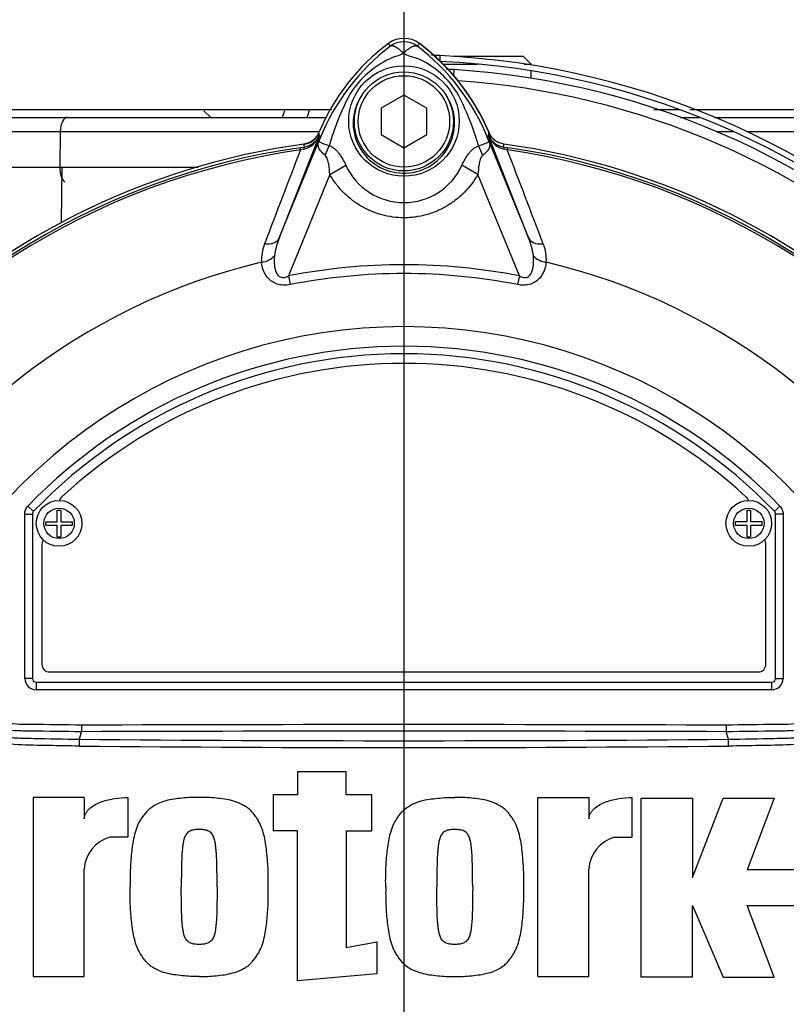
# Paper-space layout 'Sheet1' of a CAD drawing. Units: millimetres. Extents: x 0 to 3564, y 0 to 2520.
# Drawn here: x 699 to 799, y 1099 to 1229 of the extents above; entities that cross this region are included whole.
import ezdxf
from ezdxf.lldxf.tags import DXFTag

# ---------------------------------------------------------------- set-up
doc = ezdxf.new("R2010")
doc.units = ezdxf.units.MM
doc.header["$LTSCALE"] = 6.00024
for name, color, linetype in [('center line', 7, 'Continuous'), ('tangent', 7, 'Continuous'), ('TSH-1', 7, 'Continuous'), ('visible', 7, 'Continuous')]:
    doc.layers.add(name, color=color, linetype=linetype)
tags = doc.linetypes.add('CENTER2', pattern=[28.575, 19.05, -3.175, 3.175, -3.175]).pattern_tags.tags
tags[10:11] = [DXFTag(74, 4), DXFTag(75, 0), DXFTag(340, '0'), DXFTag(46, 0.0), DXFTag(50, 0.0), DXFTag(44, 0.0), DXFTag(45, 0.0)]
tags[8:9] = [DXFTag(74, 4), DXFTag(75, 0), DXFTag(340, '0'), DXFTag(46, 0.0), DXFTag(50, 0.0), DXFTag(44, 0.0), DXFTag(45, 0.0)]
tags[6:7] = [DXFTag(74, 4), DXFTag(75, 0), DXFTag(340, '0'), DXFTag(46, 0.0), DXFTag(50, 0.0), DXFTag(44, 0.0), DXFTag(45, 0.0)]
tags[4:5] = [DXFTag(74, 4), DXFTag(75, 0), DXFTag(340, '0'), DXFTag(46, 0.0), DXFTag(50, 0.0), DXFTag(44, 0.0), DXFTag(45, 0.0)]

# ---------------------------------------------------------------- blocks, each defined once
blk = doc.blocks.new('SE2')
at = {"layer": 'tangent', "color": 7, "linetype": 'Continuous'}
for p, q in [((747.39, 1225.1), (747.12, 1225.46)), ((750.92, 1225.1), (751.19, 1225.46)), ((753.86, 1223.87), (753.86, 1223.19)), ((755.69, 1221.22), (755.74, 1222.03)), ((704.07, 1213.89), (687.53, 1213.89)), ((704.07, 1213.89), (703.99, 1209.24)), ((738.06, 1213.89), (704.07, 1213.89)), ((738.05, 1213.35), (732.81, 1199.96)), ((732.81, 1199.96), (738.27, 1213.32)), ((738.04, 1213.41), (738.05, 1213.35)), ((738.27, 1213.32), (738.04, 1213.41)), ((760.04, 1213.32), (760.27, 1213.41)), ((760.04, 1213.32), (765.51, 1199.96)), ((760.26, 1213.35), (760.27, 1213.41)), ((765.51, 1199.96), (760.26, 1213.35)), ((792.39, 1213.89), (790.19, 1213.89)), ((802.87, 1213.89), (794.19, 1213.89)), ((735.54, 1211.8), (736.07, 1211.87)), ((735.54, 1211.8), (735.58, 1211.51)), ((735.97, 1211.59), (735.58, 1211.51)), ((736.07, 1211.87), (736.07, 1211.89)), ((762.24, 1211.89), (762.24, 1211.87)), ((762.24, 1211.87), (762.77, 1211.8)), ((762.73, 1211.51), (762.34, 1211.59)), ((762.73, 1211.51), (762.77, 1211.8)), ((739.44, 1208.27), (741.54, 1209.48)), ((758.87, 1208.27), (756.77, 1209.48)), ((687.48, 1209.24), (703.99, 1209.24)), ((703.99, 1209.24), (722.16, 1209.24)), ((704.21, 1201.98), (704.33, 1209.24)), ((739.44, 1208.27), (734.01, 1194.97)), ((764.31, 1194.97), (758.87, 1208.27)), ((734.01, 1194.97), (734.23, 1193.83)), ((764.31, 1194.97), (764.08, 1193.83)), ((699.83, 1164.77), (700.55, 1164.07)), ((798.49, 1164.77), (797.77, 1164.07)), ((699.41, 1142.14), (699.41, 1163.72)), ((699.41, 1163.72), (700.41, 1163.72)), ((700.41, 1163.72), (700.41, 1163.72)), ((700.41, 1163.72), (700.41, 1142.14)), ((700.55, 1164.07), (700.55, 1164.07)), ((797.77, 1164.07), (797.77, 1164.07)), ((797.91, 1142.14), (797.91, 1163.72)), ((797.91, 1163.72), (797.91, 1163.72)), ((798.91, 1163.72), (797.91, 1163.72)), ((798.91, 1163.72), (798.91, 1142.14)), ((700.41, 1142.14), (699.41, 1142.14)), ((700.41, 1142.14), (700.41, 1142.14)), ((700.91, 1141.64), (700.91, 1141.64)), ((700.91, 1141.64), (797.41, 1141.64)), ((700.91, 1141.64), (700.91, 1140.64)), ((797.41, 1141.64), (797.41, 1141.64)), ((797.41, 1141.64), (797.41, 1140.64)), ((797.91, 1142.14), (797.91, 1142.14)), ((797.91, 1142.14), (798.91, 1142.14)), ((797.41, 1140.64), (700.91, 1140.64))]:
    blk.add_line(p, q, dxfattribs=at)
for centre, radius in [((749.16, 1215.29), 7.25), ((703.91, 1162.49), 2), ((794.41, 1162.49), 2)]:
    blk.add_circle(centre, radius, dxfattribs=at)
for centre, radius, start, end in [((764.61, 1202.35), 28.53, 127.1339, 158.1584), ((749.16, 1222.74), 2.95, 53.1433, 126.8575), ((733.71, 1202.36), 28.52, 21.8218, 52.8745), ((752.65, 1212.14), 12.52, 112.9411, 147.8346), ((744.63, 1233.79), 10.59, 287.2033, 294.9162), ((752.82, 1231.68), 8.37, 243.5701, 256.1885), ((746.08, 1212.65), 11.89, 30.0415, 66.4977), ((749.16, 1117.24), 103.58, 47.0167, 86.0846), ((778.4, 1200.31), 40.79, 153.0412, 163.2635), ((721.83, 1201.21), 38.67, 17.3147, 26.7268), ((665.41, 1239.77), 71.93, 340.4207, 341.255), ((735.37, 1214.41), 2.88, 282.0688, 338.4475), ((735.77, 1214.33), 2.48, 276.9311, 336.7783), ((769.67, 1218.47), 32.03, 188.4562, 189.0861), ((819.77, 1180.31), 87.93, 157.9501, 158.2452), ((764.28, 1203), 27.98, 158.346, 159.1326), ((734.04, 1203), 27.98, 20.8565, 21.654), ((678.55, 1180.31), 87.93, 21.7508, 22.0499), ((762.95, 1214.41), 2.88, 201.5525, 257.9312), ((762.54, 1214.33), 2.48, 203.2217, 263.0689), ((728.64, 1218.47), 32.03, 350.9139, 351.5438), ((771.57, 1216.24), 35.77, 186.3946, 186.9928), ((721.71, 1200.86), 38.89, 16.6897, 17.7497), ((726.74, 1216.24), 35.77, 353.0072, 353.6054), ((749.16, 1117.24), 95.53, 98.1954, 146.7731), ((749.16, 1117.24), 95.24, 98.1954, 146.7731), ((12399.88, -3246.18), 12487.07, 159.084921, 159.145464), ((749.16, 1117.24), 95.24, 33.2269, 81.8046), ((-10901.51, -3246.15), 12487, 20.854538, 20.915082), ((749.16, 1117.24), 95.53, 33.2269, 81.8046), ((749.16, 1212.96), 8.37, 204.5566, 335.4587), ((735.82, 1197.13), 5.35, 157.5097, 184.0714), ((741.26, 1196.39), 9.17, 157.1209, 172.3126), ((757.05, 1196.39), 9.18, 7.6898, 22.8766), ((762.62, 1197.15), 5.23, 355.6142, 22.8047), ((749.16, 1117.24), 81.68, 103.2167, 153.2331), ((749.16, 1117.24), 81.68, 26.7669, 76.7833), ((749.16, 1117.24), 79.19, 78.9708, 101.0292), ((749.16, 1117.24), 78.03, 78.9708, 101.0292), ((749.16, 1117.24), 71.07, 21.8998, 158.1002), ((749.16, 1117.24), 68.5, 43.9331, 136.0669), ((700.91, 1163.72), 0.5, 136.0881, 179.9789), ((797.41, 1163.72), 0.5, 0.0211, 43.9119), ((749.16, -11848.93), 12984.15, 89.813331, 90.186669), ((749.16, 5751.03), 4617.96, 269.4712, 270.5288), ((749.16, 5799.75), 4665.78, 269.47702, 270.52298)]:
    blk.add_arc(centre, radius, start, end, dxfattribs=at)
for centre, major_axis, ratio, start_param, end_param in [((705.01, 1213.82), (0, -1.95), 0.481437, 3.141593, 4.677482), ((735.73, 1214.36), (2.48, 0.3), 0.999361, 4.728133, 5.7732), ((762.59, 1214.36), (-2.48, 0.3), 0.999361, 0.509985, 1.555052), ((733.48, 1214.79), (4.67, -1.79), 0.441525, 6.232653, 6.263733), ((736.45, 1211.77), (2.35, 4.42), 0.509867, 4.763672, 5.039948), ((761.81, 1211.74), (-2.33, 4.42), 0.50249, 1.246839, 1.52175), ((764.84, 1214.79), (-4.67, -1.79), 0.441519, 0.019452, 0.050961), ((736.21, 1210.88), (-0.129, 0.992), 0.214461, 0.036606, 0.743471), ((762.1, 1210.88), (0.129, 0.992), 0.214461, 5.539715, 6.246579), ((704.96, 1209.17), (0, -2), 0.481437, 4.677482, 5.965625), ((730.49, 1200.9), (2.33, -0.91), 0.638312, 5.118698, 6.260511), ((767.82, 1200.9), (-2.33, -0.91), 0.638312, 0.022674, 1.164487), ((730.08, 1198.47), (2.49, 0.27), 0.704383, 4.799855, 5.629411), ((768.23, 1198.47), (-2.49, 0.27), 0.704383, 0.653775, 1.48333), ((700.91, 1142.14), (1.06, 1.06), 0.999695, 2.356347, 3.926839), ((700.91, 1142.14), (0.354, 0.354), 0.998479, 2.356347, 3.926839), ((797.41, 1142.14), (-1.06, 1.06), 0.999695, 2.356347, 3.926839), ((797.41, 1142.14), (-0.354, 0.354), 0.998479, 2.356347, 3.926839)]:
    blk.add_ellipse(centre, major_axis=major_axis, ratio=ratio, start_param=start_param, end_param=end_param, dxfattribs=at)
for points, knots in [([(749.09, 1224.18), (749.07, 1224.2), (749.03, 1224.24), (748.97, 1224.3), (748.91, 1224.36), (748.85, 1224.42), (748.78, 1224.48), (748.71, 1224.54), (748.65, 1224.6), (748.58, 1224.66), (748.51, 1224.71), (748.43, 1224.77), (748.36, 1224.82), (748.29, 1224.87), (748.22, 1224.92), (748.14, 1224.96), (748.07, 1225), (748, 1225.04), (747.93, 1225.07), (747.86, 1225.1), (747.79, 1225.12), (747.72, 1225.14), (747.66, 1225.15), (747.6, 1225.15), (747.54, 1225.15), (747.49, 1225.14), (747.43, 1225.12), (747.4, 1225.1), (747.39, 1225.1)], [0, 0, 0, 0, 0.027104, 0.055109, 0.084017, 0.113828, 0.144542, 0.176161, 0.208686, 0.242117, 0.276455, 0.311701, 0.347856, 0.384922, 0.422898, 0.461787, 0.501589, 0.542304, 0.583936, 0.626483, 0.669948, 0.714332, 0.759636, 0.805862, 0.853009, 0.901081, 0.950077, 1, 1, 1, 1]), ([(749.09, 1224.18), (749.19, 1224.28), (749.28, 1224.37), (749.47, 1224.54), (749.56, 1224.61), (749.74, 1224.75), (749.83, 1224.82), (750.01, 1224.93), (750.09, 1224.98), (750.25, 1225.06), (750.33, 1225.09), (750.48, 1225.14), (750.54, 1225.15), (750.67, 1225.17), (750.73, 1225.16), (750.81, 1225.15), (750.83, 1225.14), (750.88, 1225.12), (750.9, 1225.11), (750.92, 1225.1)], [0, 0, 0, 0, 0.125, 0.125, 0.25, 0.25, 0.375, 0.375, 0.5, 0.5, 0.625, 0.625, 0.75, 0.75, 0.875, 0.875, 0.9375, 0.9375, 1, 1, 1, 1]), ([(743.63, 1218.66), (742.97, 1217.69), (742.57, 1216.53), (742.44, 1214.19), (742.71, 1213), (743.83, 1210.91), (744.67, 1210.03), (746.68, 1208.81), (747.84, 1208.47), (750.22, 1208.43), (751.4, 1208.72), (753.47, 1209.88), (754.34, 1210.74), (755.52, 1212.78), (755.83, 1213.97), (755.79, 1216.32), (755.42, 1217.48), (754.79, 1218.49)], [0, 0, 0, 0, 0.125, 0.125, 0.25, 0.25, 0.375, 0.375, 0.5, 0.5, 0.625, 0.625, 0.75, 0.75, 0.875, 0.875, 1, 1, 1, 1]), ([(738.82, 1210.8), (738.62, 1210.96), (738.44, 1211.12), (738.23, 1211.36), (738.17, 1211.43), (738.06, 1211.59), (738.02, 1211.67), (737.95, 1211.83), (737.92, 1211.9), (737.89, 1212.06), (737.89, 1212.14), (737.9, 1212.32), (737.92, 1212.41), (737.98, 1212.58), (738, 1212.64), (738.05, 1212.77), (738.07, 1212.83), (738.1, 1212.9)], [0, 0, 0, 0, 0.25, 0.25, 0.375, 0.375, 0.5, 0.5, 0.625, 0.625, 0.75, 0.75, 0.875, 0.875, 0.9375, 0.9375, 1, 1, 1, 1]), ([(738.13, 1212.96), (738.1, 1212.9), (738.08, 1212.84), (738.05, 1212.74), (738.04, 1212.7), (738.04, 1212.64), (738.04, 1212.63), (738.05, 1212.59), (738.06, 1212.58), (738.13, 1212.51), (738.22, 1212.48), (738.45, 1212.38), (738.6, 1212.33), (738.93, 1212.21), (739.13, 1212.14), (739.34, 1212.06)], [0, 0, 0, 0, 0.0625, 0.0625, 0.125, 0.125, 0.1875, 0.1875, 0.25, 0.25, 0.5, 0.5, 0.75, 0.75, 1, 1, 1, 1]), ([(739.34, 1212.06), (739.46, 1212.02), (739.58, 1211.97), (739.82, 1211.83), (739.93, 1211.75), (740.14, 1211.58), (740.25, 1211.48), (740.45, 1211.27), (740.54, 1211.15), (740.82, 1210.8), (740.98, 1210.54), (741.28, 1210.02), (741.42, 1209.75), (741.54, 1209.48)], [0, 0, 0, 0, 0.125, 0.125, 0.25, 0.25, 0.375, 0.375, 0.5, 0.5, 0.75, 0.75, 1, 1, 1, 1]), ([(756.77, 1209.48), (757.02, 1210.03), (757.31, 1210.56), (757.77, 1211.14), (757.86, 1211.25), (758.06, 1211.46), (758.16, 1211.56), (758.38, 1211.73), (758.49, 1211.81), (758.72, 1211.94), (758.84, 1211.99), (758.96, 1212.03)], [0, 0, 0, 0, 0.5, 0.5, 0.625, 0.625, 0.75, 0.75, 0.875, 0.875, 1, 1, 1, 1]), ([(758.96, 1212.03), (759.39, 1212.19), (759.75, 1212.31), (760.1, 1212.46), (760.19, 1212.5), (760.27, 1212.58), (760.28, 1212.61), (760.28, 1212.72), (760.24, 1212.83), (760.19, 1212.96)], [0, 0, 0, 0, 0.5, 0.5, 0.75, 0.75, 0.875, 0.875, 1, 1, 1, 1]), ([(760.22, 1212.9), (760.24, 1212.83), (760.27, 1212.76), (760.32, 1212.63), (760.34, 1212.57), (760.4, 1212.4), (760.41, 1212.3), (760.43, 1212.13), (760.42, 1212.05), (760.39, 1211.89), (760.37, 1211.81), (760.3, 1211.65), (760.25, 1211.57), (760.14, 1211.41), (760.08, 1211.34), (759.87, 1211.1), (759.69, 1210.94), (759.48, 1210.78)], [0, 0, 0, 0, 0.0625, 0.0625, 0.125, 0.125, 0.25, 0.25, 0.375, 0.375, 0.5, 0.5, 0.625, 0.625, 0.75, 0.75, 1, 1, 1, 1]), ([(739.44, 1208.27), (739.41, 1208.72), (739.37, 1209.17), (739.25, 1209.83), (739.2, 1210.05), (739.1, 1210.36), (739.06, 1210.46), (738.96, 1210.65), (738.9, 1210.74), (738.82, 1210.8)], [0, 0, 0, 0, 0.5, 0.5, 0.75, 0.75, 0.875, 0.875, 1, 1, 1, 1]), ([(759.48, 1210.78), (759.4, 1210.72), (759.34, 1210.63), (759.24, 1210.44), (759.2, 1210.34), (759.1, 1210.03), (759.06, 1209.81), (758.94, 1209.16), (758.9, 1208.72), (758.87, 1208.27)], [0, 0, 0, 0, 0.125, 0.125, 0.25, 0.25, 0.5, 0.5, 1, 1, 1, 1]), ([(758.87, 1208.27), (758.37, 1207.41), (757.78, 1206.64), (756.75, 1205.59), (756.38, 1205.26), (755.6, 1204.65), (755.2, 1204.38), (754.36, 1203.88), (753.92, 1203.66), (753.24, 1203.37), (753.01, 1203.28), (752.54, 1203.12), (752.31, 1203.05), (751.6, 1202.86), (751.12, 1202.76), (750.39, 1202.66), (750.15, 1202.64), (749.66, 1202.6), (749.41, 1202.6), (748.17, 1202.59), (747.21, 1202.72), (745.78, 1203.11), (745.31, 1203.27), (744.41, 1203.65), (743.97, 1203.87), (743.13, 1204.37), (742.72, 1204.64), (741.94, 1205.25), (741.57, 1205.58), (740.88, 1206.27), (740.56, 1206.64), (739.97, 1207.42), (739.69, 1207.84), (739.44, 1208.27)], [0, 0, 0, 0, 0.125, 0.125, 0.1875, 0.1875, 0.25, 0.25, 0.3125, 0.3125, 0.34375, 0.34375, 0.375, 0.375, 0.4375, 0.4375, 0.46875, 0.46875, 0.5, 0.5, 0.625, 0.625, 0.6875, 0.6875, 0.75, 0.75, 0.8125, 0.8125, 0.875, 0.875, 0.9375, 0.9375, 1, 1, 1, 1]), ([(734.23, 1193.83), (733.97, 1193.78), (733.71, 1193.75), (733.32, 1193.75), (733.19, 1193.76), (732.94, 1193.79), (732.81, 1193.81), (732.45, 1193.91), (732.21, 1194), (731.8, 1194.25), (731.61, 1194.4), (731.14, 1194.89), (730.91, 1195.26), (730.6, 1196), (730.52, 1196.38), (730.48, 1196.75)], [0, 0, 0, 0, 0.125, 0.125, 0.1875, 0.1875, 0.25, 0.25, 0.375, 0.375, 0.5, 0.5, 0.75, 0.75, 1, 1, 1, 1]), ([(732.17, 1197.62), (732.1, 1196.97), (732.1, 1196.28), (732.37, 1195.48), (732.43, 1195.32), (732.63, 1195.03), (732.76, 1194.9), (733.09, 1194.75), (733.28, 1194.73), (733.66, 1194.8), (733.84, 1194.88), (734.01, 1194.97)], [0, 0, 0, 0, 0.5, 0.5, 0.625, 0.625, 0.75, 0.75, 0.875, 0.875, 1, 1, 1, 1]), ([(767.83, 1196.75), (767.8, 1196.38), (767.71, 1196.01), (767.48, 1195.45), (767.38, 1195.27), (767.15, 1194.9), (767.02, 1194.73), (766.7, 1194.4), (766.51, 1194.25), (766.1, 1194), (765.87, 1193.91), (765.5, 1193.81), (765.38, 1193.79), (765.12, 1193.76), (764.99, 1193.75), (764.6, 1193.75), (764.34, 1193.78), (764.08, 1193.83)], [0, 0, 0, 0, 0.25, 0.25, 0.375, 0.375, 0.5, 0.5, 0.625, 0.625, 0.75, 0.75, 0.8125, 0.8125, 0.875, 0.875, 1, 1, 1, 1]), ([(764.31, 1194.97), (764.48, 1194.88), (764.65, 1194.81), (764.93, 1194.75), (765.03, 1194.74), (765.21, 1194.76), (765.3, 1194.78), (765.55, 1194.9), (765.68, 1195.03), (765.88, 1195.32), (765.95, 1195.48), (766.05, 1195.8), (766.09, 1195.97), (766.15, 1196.3), (766.16, 1196.47), (766.19, 1196.96), (766.18, 1197.29), (766.15, 1197.62)], [0, 0, 0, 0, 0.125, 0.125, 0.1875, 0.1875, 0.25, 0.25, 0.375, 0.375, 0.5, 0.5, 0.625, 0.625, 0.75, 0.75, 1, 1, 1, 1]), ([(706.54, 1133.26), (705.2, 1133.28), (703.86, 1133.31), (701.19, 1133.36), (699.85, 1133.37), (697.18, 1133.49), (695.86, 1133.67), (693.23, 1134.28), (691.93, 1134.71), (688.25, 1136.33), (685.98, 1137.9), (683.18, 1140.74), (682.31, 1141.74), (680.57, 1143.72), (679.71, 1144.72), (677.25, 1147.74), (675.73, 1149.79), (673.63, 1152.87), (672.96, 1153.9), (671.71, 1155.94), (671.12, 1156.94), (670.42, 1158.43), (670.22, 1158.93), (669.86, 1159.92), (669.69, 1160.42), (669.2, 1161.88), (668.92, 1162.84), (668.5, 1164.69), (668.37, 1165.58), (668.35, 1167.22), (668.45, 1167.96), (668.68, 1168.62)], [0, 0, 0, 0, 0.0625, 0.0625, 0.125, 0.125, 0.1875, 0.1875, 0.25, 0.25, 0.375, 0.375, 0.4375, 0.4375, 0.5, 0.5, 0.625, 0.625, 0.6875, 0.6875, 0.75, 0.75, 0.78125, 0.78125, 0.8125, 0.8125, 0.875, 0.875, 0.9375, 0.9375, 1, 1, 1, 1]), ([(829.63, 1168.62), (829.86, 1167.97), (829.96, 1167.24), (829.95, 1165.64), (829.82, 1164.76), (829.41, 1162.91), (829.14, 1161.96), (828.65, 1160.5), (828.48, 1160.01), (828.12, 1159.02), (827.93, 1158.53), (827.25, 1157.03), (826.65, 1156.02), (825.39, 1153.97), (824.72, 1152.93), (822.62, 1149.84), (821.08, 1147.77), (818.62, 1144.75), (817.78, 1143.75), (816.03, 1141.77), (815.15, 1140.77), (812.34, 1137.9), (810.13, 1136.37), (806.43, 1134.73), (805.17, 1134.31), (802.56, 1133.69), (801.22, 1133.5), (798.52, 1133.37), (797.17, 1133.36), (794.48, 1133.31), (793.13, 1133.28), (791.78, 1133.26)], [0, 0, 0, 0, 0.0625, 0.0625, 0.125, 0.125, 0.1875, 0.1875, 0.21875, 0.21875, 0.25, 0.25, 0.3125, 0.3125, 0.375, 0.375, 0.5, 0.5, 0.5625, 0.5625, 0.625, 0.625, 0.75, 0.75, 0.8125, 0.8125, 0.875, 0.875, 0.9375, 0.9375, 1, 1, 1, 1]), ([(699.41, 1163.72), (699.41, 1163.92), (699.44, 1164.11), (699.59, 1164.46), (699.69, 1164.63), (699.83, 1164.77)], [0, 0, 0, 0, 0.5, 0.5, 1, 1, 1, 1]), ([(798.49, 1164.77), (798.62, 1164.63), (798.73, 1164.47), (798.87, 1164.11), (798.91, 1163.92), (798.91, 1163.72)], [0, 0, 0, 0, 0.5, 0.5, 1, 1, 1, 1]), ([(683.22, 1143.75), (683.61, 1143.38), (684.19, 1142.83), (684.78, 1142.28), (685.17, 1141.91), (685.36, 1141.73), (686.36, 1140.83), (687.2, 1140.18), (688.53, 1139.3), (688.99, 1139.02), (689.93, 1138.5), (690.42, 1138.26), (691.9, 1137.58), (692.91, 1137.21), (694.97, 1136.63), (696.02, 1136.42), (697.63, 1136.23), (698.17, 1136.19), (698.98, 1136.15), (699.25, 1136.15), (699.8, 1136.14), (702.24, 1136.12), (704.69, 1136.09), (706.86, 1136.06)], [0, 0, 0, 0, 0.0625, 0.09375, 0.09375, 0.125, 0.125, 0.25, 0.25, 0.3125, 0.3125, 0.375, 0.375, 0.5, 0.5, 0.625, 0.625, 0.6875, 0.6875, 0.71875, 0.71875, 0.75, 1, 1, 1, 1]), ([(791.45, 1136.06), (793.63, 1136.09), (796.07, 1136.12), (798.52, 1136.14), (799.06, 1136.15), (799.33, 1136.15), (800.14, 1136.19), (800.69, 1136.23), (802.3, 1136.42), (803.35, 1136.63), (805.41, 1137.21), (806.42, 1137.58), (807.9, 1138.26), (808.38, 1138.5), (809.32, 1139.02), (809.78, 1139.3), (811.12, 1140.18), (811.96, 1140.83), (812.95, 1141.73), (813.14, 1141.91), (813.54, 1142.28), (814.12, 1142.83), (814.71, 1143.38), (815.1, 1143.75)], [0, 0, 0, 0, 0.25, 0.28125, 0.28125, 0.3125, 0.3125, 0.375, 0.375, 0.5, 0.5, 0.625, 0.625, 0.6875, 0.6875, 0.75, 0.75, 0.875, 0.875, 0.90625, 0.90625, 0.9375, 1, 1, 1, 1]), ([(706.85, 1135.14), (704.63, 1135.17), (702.13, 1135.2), (699.63, 1135.23), (699.08, 1135.24), (698.8, 1135.25), (697.97, 1135.29), (697.41, 1135.34), (695.77, 1135.55), (694.7, 1135.77), (692.59, 1136.38), (691.56, 1136.76), (690.04, 1137.45), (689.55, 1137.7), (688.58, 1138.23), (688.11, 1138.52), (686.73, 1139.42), (685.86, 1140.09), (684.83, 1141.01), (684.63, 1141.2), (684.22, 1141.58), (683.62, 1142.15), (683.01, 1142.72), (682.61, 1143.1)], [0, 0, 0, 0, 0.25, 0.28125, 0.28125, 0.3125, 0.3125, 0.375, 0.375, 0.5, 0.5, 0.625, 0.625, 0.6875, 0.6875, 0.75, 0.75, 0.875, 0.875, 0.90625, 0.90625, 0.9375, 1, 1, 1, 1]), ([(815.71, 1143.1), (815.31, 1142.72), (814.71, 1142.16), (814.1, 1141.59), (813.7, 1141.21), (813.5, 1141.02), (812.48, 1140.11), (811.62, 1139.44), (810.24, 1138.54), (809.78, 1138.26), (808.81, 1137.72), (808.32, 1137.47), (806.8, 1136.77), (805.76, 1136.39), (803.65, 1135.78), (802.58, 1135.56), (800.93, 1135.34), (800.38, 1135.29), (799.54, 1135.25), (799.26, 1135.24), (798.71, 1135.23), (796.2, 1135.2), (793.69, 1135.17), (791.46, 1135.14)], [0, 0, 0, 0, 0.0625, 0.09375, 0.09375, 0.125, 0.125, 0.25, 0.25, 0.3125, 0.3125, 0.375, 0.375, 0.5, 0.5, 0.625, 0.625, 0.6875, 0.6875, 0.71875, 0.71875, 0.75, 1, 1, 1, 1]), ([(684.46, 1140.83), (684.55, 1140.74), (684.63, 1140.64), (684.8, 1140.46), (685.06, 1140.19), (685.33, 1139.93), (685.88, 1139.41), (686.25, 1139.09), (687.03, 1138.46), (687.44, 1138.15), (688.27, 1137.58), (688.69, 1137.32), (689.98, 1136.56), (690.88, 1136.13), (692.27, 1135.58), (692.75, 1135.41), (693.71, 1135.11), (694.2, 1134.97), (695.66, 1134.63), (696.65, 1134.47), (697.88, 1134.37), (698.13, 1134.35), (698.62, 1134.32), (698.87, 1134.32), (699.62, 1134.3), (700.11, 1134.29), (702.59, 1134.24), (704.58, 1134.2), (706.57, 1134.17)], [0, 0, 0, 0, 0.015625, 0.015625, 0.03125, 0.0625, 0.0625, 0.125, 0.125, 0.1875, 0.1875, 0.25, 0.25, 0.375, 0.375, 0.4375, 0.4375, 0.5, 0.5, 0.625, 0.625, 0.65625, 0.65625, 0.6875, 0.6875, 0.75, 0.75, 1, 1, 1, 1]), ([(791.74, 1134.17), (793.75, 1134.2), (795.76, 1134.24), (798.26, 1134.29), (798.77, 1134.3), (799.52, 1134.32), (799.77, 1134.33), (800.27, 1134.35), (800.52, 1134.37), (801.27, 1134.44), (801.77, 1134.51), (802.76, 1134.67), (803.24, 1134.77), (804.69, 1135.11), (805.64, 1135.42), (807.03, 1135.97), (807.48, 1136.17), (808.39, 1136.61), (808.82, 1136.85), (810.11, 1137.6), (810.92, 1138.16), (812.07, 1139.1), (812.44, 1139.42), (813.17, 1140.1), (813.52, 1140.46), (813.85, 1140.83)], [0, 0, 0, 0, 0.25, 0.25, 0.3125, 0.3125, 0.34375, 0.34375, 0.375, 0.375, 0.4375, 0.4375, 0.5, 0.5, 0.625, 0.625, 0.6875, 0.6875, 0.75, 0.75, 0.875, 0.875, 0.9375, 0.9375, 1, 1, 1, 1])]:
    blk.add_open_spline(points, degree=3, knots=knots, dxfattribs=at)
blk.add_open_spline([(706.86, 1136.06), (735.06, 1136.15), (763.26, 1136.15), (791.45, 1136.06)], degree=3, dxfattribs=at)
at = {"layer": 'visible', "color": 7, "linetype": 'Continuous'}
for p, q in [((764.87, 1223.77), (755.7, 1223.77)), ((765.87, 1222.77), (764.87, 1223.77)), ((754.26, 1222.77), (758.83, 1222.77)), ((764.95, 1222.77), (765.87, 1222.77)), ((765.87, 1222.62), (765.87, 1222.77)), ((765.87, 1220.9), (765.87, 1221.86)), ((749.16, 1218.7), (746.16, 1216.97)), ((752.16, 1216.97), (749.16, 1218.7)), ((723.84, 1215.75), (722.92, 1216.61)), ((746.16, 1216.97), (746.16, 1213.51)), ((752.16, 1213.51), (752.16, 1216.97)), ((688.12, 1215.77), (705.01, 1215.77)), ((705.01, 1215.77), (738.95, 1215.77)), ((785.44, 1215.77), (787.94, 1215.77)), ((789.93, 1215.77), (801.75, 1215.77)), ((746.16, 1213.51), (749.16, 1211.77)), ((749.16, 1211.77), (752.16, 1213.51)), ((703.68, 1162.71), (703.68, 1164.24)), ((703.68, 1164.24), (704.13, 1164.24)), ((704.13, 1164.24), (704.13, 1162.71)), ((794.19, 1162.72), (794.19, 1164.24)), ((794.19, 1164.24), (794.63, 1164.24)), ((794.63, 1164.24), (794.63, 1162.72)), ((700.41, 1163.72), (700.41, 1142.14)), ((797.91, 1142.14), (797.91, 1163.72)), ((702.16, 1162.26), (702.16, 1162.71)), ((702.16, 1162.71), (703.68, 1162.71)), ((702.16, 1162.26), (703.68, 1162.26)), ((703.68, 1160.74), (703.68, 1162.26)), ((704.13, 1162.71), (705.66, 1162.71)), ((704.13, 1162.26), (704.13, 1160.74)), ((704.13, 1162.26), (705.66, 1162.26)), ((705.66, 1162.26), (705.66, 1162.71)), ((792.66, 1162.27), (792.66, 1162.72)), ((792.66, 1162.72), (794.19, 1162.72)), ((792.66, 1162.27), (794.19, 1162.27)), ((794.19, 1160.74), (794.19, 1162.27)), ((794.63, 1162.72), (796.16, 1162.72)), ((794.63, 1162.27), (794.63, 1160.74)), ((794.63, 1162.27), (796.16, 1162.27)), ((796.16, 1162.27), (796.16, 1162.72)), ((703.68, 1160.74), (704.13, 1160.74)), ((794.19, 1160.74), (794.63, 1160.74)), ((701.66, 1159.74), (701.66, 1143.99)), ((796.66, 1143.99), (796.66, 1159.74)), ((702.66, 1142.99), (795.66, 1142.99)), ((700.91, 1141.64), (797.41, 1141.64)), ((706.86, 1136.06), (706.85, 1135.14)), ((791.45, 1136.06), (791.46, 1135.14)), ((706.57, 1134.17), (706.85, 1135.14)), ((706.85, 1135.14), (706.85, 1135.14)), ((791.46, 1135.14), (791.46, 1135.14)), ((791.74, 1134.17), (791.46, 1135.14)), ((741.58, 1129.87), (735.2, 1129.87)), ((735.2, 1129.87), (735.2, 1126.85)), ((741.58, 1126.85), (741.58, 1129.87)), ((735.2, 1126.85), (732.02, 1126.85)), ((732.02, 1126.85), (732.02, 1122.16)), ((744.93, 1126.85), (741.58, 1126.85)), ((744.93, 1122.16), (744.93, 1126.85)), ((707.21, 1126.52), (700.5, 1126.52)), ((700.5, 1126.52), (700.5, 1103.04)), ((707.21, 1126.52), (707.21, 1123.7)), ((712.91, 1126.52), (712.91, 1121.32)), ((766.72, 1103.04), (766.72, 1126.52)), ((766.72, 1126.52), (773.43, 1126.52)), ((773.43, 1126.52), (773.43, 1123.7)), ((779.13, 1121.32), (779.13, 1126.52)), ((780.3, 1102.94), (780.3, 1126.41)), ((780.3, 1126.41), (787.01, 1126.41)), ((787.01, 1126.41), (787.01, 1116.02)), ((787.01, 1116.02), (791.03, 1126.41)), ((791.03, 1126.41), (797.74, 1126.41)), ((797.74, 1126.41), (794.22, 1117.02)), ((735.2, 1122.16), (732.02, 1122.16)), ((735.2, 1102.45), (735.2, 1122.16)), ((741.58, 1122.16), (741.58, 1106.83)), ((741.58, 1122.16), (744.93, 1122.16)), ((712.91, 1121.32), (710.56, 1121.32)), ((776.78, 1121.32), (779.13, 1121.32)), ((707.21, 1103.04), (707.21, 1117.13)), ((773.43, 1103.04), (773.43, 1117.13)), ((802.43, 1117.02), (794.22, 1117.02)), ((787.01, 1102.94), (787.01, 1112.33)), ((787.01, 1112.33), (791.03, 1102.94)), ((797.74, 1102.94), (794.22, 1112.33)), ((794.22, 1112.33), (802.43, 1112.33)), ((741.58, 1106.83), (745.59, 1107.57)), ((745.59, 1107.57), (745.59, 1103.38)), ((700.5, 1103.04), (707.21, 1103.04)), ((745.59, 1103.38), (735.2, 1102.45)), ((766.72, 1103.04), (773.43, 1103.04)), ((787.01, 1102.94), (780.3, 1102.94)), ((791.03, 1102.94), (797.74, 1102.94))]:
    blk.add_line(p, q, dxfattribs=at)
for centre, radius in [((749.16, 1215.24), 6.5), ((749.16, 1215.24), 6), ((703.91, 1162.49), 3), ((794.41, 1162.49), 3)]:
    blk.add_circle(centre, radius, dxfattribs=at)
for centre, radius, start, end in [((665.41, 1239.77), 105, 48.2173, 195.4831), ((665.41, 1239.77), 101, 50.1727, 196.1126), ((764.16, 1202.74), 28.4, 126.8699, 157.1563), ((749.16, 1222.74), 3.4, 53.1301, 126.8699), ((734.16, 1202.74), 28.38, 22.7744, 53.1301), ((734.16, 1202.74), 28.4, 22.8437, 53.1301), ((748.86, 1117.24), 106.75, 87.3154, 87.8906), ((748.86, 1117.24), 106.75, 2.6846, 87.3154), ((748.86, 1117.24), 106, 2.7036, 87.2964), ((749.16, 1117.24), 105, 86.4039, 86.9704), ((749.16, 1117.24), 105, 3.5961, 86.4039), ((740.95, -264335.34), 265552.1, 90.0002732, 90.0212027), ((665.41, 1239.77), 75, 341.3665, 342.0546), ((665.41, 1239.77), 75, 341.3669, 342.0536), ((740.95, -264335.34), 265552.1, 89.9904119, 89.9911487), ((740.95, -264335.34), 265552.1, 89.9687646, 89.9901264), ((735.69, 1214.69), 2.5, 277.8703, 337.2256), ((762.63, 1214.69), 2.5, 202.7744, 221.7989), ((749.16, 1117.24), 95.92, 97.8678, 172.1322), ((749.16, 1117.24), 95.92, 7.8678, 82.1322), ((749.16, 1117.24), 67.5, 43.9332, 136.0668), ((749.16, 1117.24), 67.5, 43.9331, 136.0669), ((749.16, 1117.24), 66.25, 47.2999, 132.7001), ((704.91, 1165.19), 1, 132.7001, 162.7489), ((793.41, 1165.19), 1, 17.5353, 47.2999), ((702.66, 1159.74), 1, 144.8243, 180), ((795.66, 1159.74), 1, 0, 35.1861), ((702.66, 1143.99), 1, 180, 270), ((795.66, 1143.99), 1, 270, 0), ((722.81, 1133.14), 16.27, 176.3729, 179.5752), ((775.5, 1133.14), 16.27, 0.4248, 3.6271), ((711.88, 1116.82), 4.69, 106.4109, 176.2684), ((778.1, 1116.82), 4.69, 106.4108, 176.2685), ((749.16, 1117.24), 95.92, 187.8678, 262.1322), ((749.16, 1117.24), 95.92, 277.8678, 352.1322)]:
    blk.add_arc(centre, radius, start, end, dxfattribs=at)
for centre, major_axis in [((700.91, 1142.14), (0.354, 0.354)), ((797.41, 1142.14), (-0.354, 0.354))]:
    blk.add_ellipse(centre, major_axis=major_axis, ratio=0.999695, start_param=2.356347, end_param=3.926839, dxfattribs=at)
for points, knots in [([(737.99, 1213.76), (737.9, 1213.56), (737.79, 1213.38), (737.53, 1213.04), (737.38, 1212.88), (737.04, 1212.62), (736.85, 1212.51), (736.45, 1212.34), (736.24, 1212.29), (736.03, 1212.26)], [0, 0, 0, 0, 0.25, 0.25, 0.5, 0.5, 0.75, 0.75, 1, 1, 1, 1]), ([(762.29, 1212.26), (762.07, 1212.29), (761.86, 1212.34), (761.47, 1212.51), (761.28, 1212.62), (760.94, 1212.88), (760.78, 1213.04), (760.52, 1213.38), (760.41, 1213.56), (760.33, 1213.76)], [0, 0, 0, 0, 0.25, 0.25, 0.5, 0.5, 0.75, 0.75, 1, 1, 1, 1]), ([(707.21, 1123.7), (707.21, 1123.85), (707.23, 1123.99), (707.31, 1124.26), (707.38, 1124.4), (707.53, 1124.64), (707.61, 1124.76), (707.81, 1124.97), (707.92, 1125.07), (708.25, 1125.34), (708.49, 1125.5), (709, 1125.76), (709.27, 1125.88), (710.07, 1126.17), (710.63, 1126.3), (711.76, 1126.48), (712.33, 1126.52), (712.91, 1126.52)], [0, 0, 0, 0, 0.0625, 0.0625, 0.125, 0.125, 0.1875, 0.1875, 0.25, 0.25, 0.375, 0.375, 0.5, 0.5, 0.75, 0.75, 1, 1, 1, 1]), ([(722.3, 1126.52), (721.93, 1126.52), (721.56, 1126.53), (720.82, 1126.5), (720.46, 1126.47), (719.73, 1126.39), (719.36, 1126.35), (718.63, 1126.25), (718.27, 1126.18), (717.56, 1125.98), (717.22, 1125.86), (716.55, 1125.55), (716.22, 1125.36), (715.79, 1125.03), (715.65, 1124.91), (715.38, 1124.65), (715.26, 1124.51), (715.03, 1124.22), (714.93, 1124.07), (714.71, 1123.77), (714.61, 1123.62), (714.33, 1123.14), (714.18, 1122.8), (713.93, 1122.1), (713.83, 1121.74), (713.59, 1120.66), (713.49, 1119.94), (713.34, 1118.47), (713.28, 1117.73), (713.22, 1116.26), (713.23, 1115.52), (713.24, 1114.78)], [0, 0, 0, 0, 0.0625, 0.0625, 0.125, 0.125, 0.1875, 0.1875, 0.25, 0.25, 0.3125, 0.3125, 0.375, 0.375, 0.40625, 0.40625, 0.4375, 0.4375, 0.46875, 0.46875, 0.5, 0.5, 0.5625, 0.5625, 0.625, 0.625, 0.75, 0.75, 0.875, 0.875, 1, 1, 1, 1]), ([(731.35, 1114.78), (731.36, 1115.51), (731.37, 1116.25), (731.31, 1117.72), (731.25, 1118.45), (731.1, 1119.91), (731.01, 1120.64), (730.76, 1121.71), (730.66, 1122.07), (730.42, 1122.76), (730.28, 1123.1), (730, 1123.58), (729.9, 1123.74), (729.69, 1124.04), (729.58, 1124.19), (729.35, 1124.48), (729.23, 1124.62), (728.98, 1124.89), (728.83, 1125.01), (728.39, 1125.35), (728.07, 1125.54), (727.39, 1125.85), (727.04, 1125.98), (726.32, 1126.18), (725.96, 1126.25), (725.23, 1126.35), (724.87, 1126.39), (724.14, 1126.47), (723.77, 1126.5), (723.04, 1126.53), (722.67, 1126.52), (722.3, 1126.52)], [0, 0, 0, 0, 0.125, 0.125, 0.25, 0.25, 0.375, 0.375, 0.4375, 0.4375, 0.5, 0.5, 0.53125, 0.53125, 0.5625, 0.5625, 0.59375, 0.59375, 0.625, 0.625, 0.6875, 0.6875, 0.75, 0.75, 0.8125, 0.8125, 0.875, 0.875, 0.9375, 0.9375, 1, 1, 1, 1]), ([(746.77, 1114.78), (746.76, 1115.51), (746.76, 1116.24), (746.81, 1117.7), (746.87, 1118.43), (747.02, 1119.89), (747.11, 1120.61), (747.35, 1121.67), (747.44, 1122.02), (747.62, 1122.54), (747.69, 1122.71), (747.83, 1123.05), (747.92, 1123.22), (748.1, 1123.55), (748.2, 1123.7), (748.41, 1124.01), (748.52, 1124.16), (748.75, 1124.45), (748.87, 1124.6), (749.13, 1124.87), (749.27, 1124.99), (749.71, 1125.33), (750.03, 1125.52), (750.7, 1125.84), (751.05, 1125.97), (751.76, 1126.17), (752.12, 1126.24), (752.86, 1126.35), (753.23, 1126.38), (753.97, 1126.46), (754.34, 1126.5), (755.08, 1126.53), (755.46, 1126.52), (755.83, 1126.52)], [0, 0, 0, 0, 0.125, 0.125, 0.25, 0.25, 0.375, 0.375, 0.4375, 0.4375, 0.46875, 0.46875, 0.5, 0.5, 0.53125, 0.53125, 0.5625, 0.5625, 0.59375, 0.59375, 0.625, 0.625, 0.6875, 0.6875, 0.75, 0.75, 0.8125, 0.8125, 0.875, 0.875, 0.9375, 0.9375, 1, 1, 1, 1]), ([(764.88, 1114.78), (764.89, 1115.52), (764.9, 1116.25), (764.84, 1117.72), (764.78, 1118.46), (764.64, 1119.92), (764.54, 1120.65), (764.29, 1121.73), (764.19, 1122.08), (763.95, 1122.78), (763.8, 1123.12), (763.52, 1123.6), (763.42, 1123.75), (763.21, 1124.05), (763.1, 1124.2), (762.88, 1124.49), (762.76, 1124.63), (762.5, 1124.9), (762.36, 1125.02), (761.91, 1125.36), (761.59, 1125.54), (760.92, 1125.86), (760.56, 1125.98), (759.85, 1126.18), (759.49, 1126.25), (758.76, 1126.35), (758.4, 1126.39), (757.67, 1126.47), (757.3, 1126.5), (756.57, 1126.53), (756.2, 1126.52), (755.83, 1126.52)], [0, 0, 0, 0, 0.125, 0.125, 0.25, 0.25, 0.375, 0.375, 0.4375, 0.4375, 0.5, 0.5, 0.53125, 0.53125, 0.5625, 0.5625, 0.59375, 0.59375, 0.625, 0.625, 0.6875, 0.6875, 0.75, 0.75, 0.8125, 0.8125, 0.875, 0.875, 0.9375, 0.9375, 1, 1, 1, 1]), ([(773.43, 1123.7), (773.43, 1123.85), (773.45, 1123.99), (773.53, 1124.26), (773.6, 1124.4), (773.75, 1124.64), (773.84, 1124.76), (774.03, 1124.97), (774.14, 1125.07), (774.47, 1125.34), (774.71, 1125.5), (775.22, 1125.76), (775.49, 1125.88), (776.3, 1126.17), (776.85, 1126.3), (777.98, 1126.48), (778.55, 1126.52), (779.13, 1126.52)], [0, 0, 0, 0, 0.0625, 0.0625, 0.125, 0.125, 0.1875, 0.1875, 0.25, 0.25, 0.375, 0.375, 0.5, 0.5, 0.75, 0.75, 1, 1, 1, 1]), ([(722.3, 1122.32), (722.2, 1122.33), (722.11, 1122.32), (721.92, 1122.31), (721.82, 1122.3), (721.64, 1122.28), (721.54, 1122.27), (721.36, 1122.23), (721.27, 1122.2), (721.1, 1122.12), (721.01, 1122.08), (720.86, 1121.98), (720.79, 1121.92), (720.66, 1121.78), (720.6, 1121.71), (720.5, 1121.55), (720.46, 1121.47), (720.35, 1121.21), (720.3, 1121.03), (720.21, 1120.67), (720.18, 1120.49), (720.13, 1120.13), (720.11, 1119.94), (720.07, 1119.58), (720.05, 1119.39), (720.01, 1118.84), (720, 1118.47), (719.98, 1117.73), (719.97, 1117.36), (719.95, 1116.26), (719.95, 1115.52), (719.95, 1114.78)], [0, 0, 0, 0, 0.03125, 0.03125, 0.0625, 0.0625, 0.09375, 0.09375, 0.125, 0.125, 0.15625, 0.15625, 0.1875, 0.1875, 0.21875, 0.21875, 0.25, 0.25, 0.3125, 0.3125, 0.375, 0.375, 0.4375, 0.4375, 0.5, 0.5, 0.625, 0.625, 0.75, 0.75, 1, 1, 1, 1]), ([(724.64, 1114.78), (724.65, 1115.52), (724.64, 1116.26), (724.62, 1117.37), (724.61, 1117.74), (724.59, 1118.49), (724.58, 1118.86), (724.54, 1119.41), (724.52, 1119.59), (724.48, 1119.96), (724.46, 1120.15), (724.41, 1120.51), (724.37, 1120.7), (724.29, 1121.06), (724.24, 1121.23), (724.09, 1121.57), (723.99, 1121.73), (723.79, 1121.93), (723.72, 1121.99), (723.56, 1122.09), (723.48, 1122.13), (723.31, 1122.2), (723.21, 1122.23), (723.03, 1122.27), (722.94, 1122.28), (722.76, 1122.3), (722.67, 1122.31), (722.48, 1122.32), (722.39, 1122.33), (722.3, 1122.32)], [0, 0, 0, 0, 0.25, 0.25, 0.375, 0.375, 0.5, 0.5, 0.5625, 0.5625, 0.625, 0.625, 0.6875, 0.6875, 0.75, 0.75, 0.8125, 0.8125, 0.84375, 0.84375, 0.875, 0.875, 0.90625, 0.90625, 0.9375, 0.9375, 0.96875, 0.96875, 1, 1, 1, 1]), ([(755.83, 1122.32), (755.73, 1122.33), (755.64, 1122.32), (755.45, 1122.31), (755.36, 1122.3), (755.17, 1122.28), (755.08, 1122.27), (754.9, 1122.23), (754.81, 1122.2), (754.64, 1122.13), (754.55, 1122.08), (754.4, 1121.99), (754.33, 1121.93), (754.2, 1121.79), (754.14, 1121.72), (754.04, 1121.56), (754, 1121.48), (753.88, 1121.22), (753.83, 1121.04), (753.75, 1120.68), (753.72, 1120.5), (753.66, 1120.14), (753.64, 1119.95), (753.6, 1119.58), (753.59, 1119.4), (753.55, 1118.85), (753.53, 1118.48), (753.51, 1117.74), (753.5, 1117.37), (753.48, 1116.26), (753.48, 1115.52), (753.48, 1114.78)], [0, 0, 0, 0, 0.03125, 0.03125, 0.0625, 0.0625, 0.09375, 0.09375, 0.125, 0.125, 0.15625, 0.15625, 0.1875, 0.1875, 0.21875, 0.21875, 0.25, 0.25, 0.3125, 0.3125, 0.375, 0.375, 0.4375, 0.4375, 0.5, 0.5, 0.625, 0.625, 0.75, 0.75, 1, 1, 1, 1]), ([(758.18, 1114.78), (758.18, 1115.52), (758.18, 1116.26), (758.16, 1117.37), (758.15, 1117.74), (758.12, 1118.49), (758.11, 1118.86), (758.07, 1119.41), (758.05, 1119.6), (758.01, 1119.96), (757.99, 1120.15), (757.94, 1120.52), (757.91, 1120.7), (757.82, 1121.06), (757.77, 1121.23), (757.62, 1121.58), (757.52, 1121.74), (757.26, 1122), (757.09, 1122.1), (756.84, 1122.21), (756.75, 1122.23), (756.57, 1122.27), (756.48, 1122.28), (756.29, 1122.3), (756.2, 1122.31), (756.01, 1122.32), (755.92, 1122.33), (755.83, 1122.32)], [0, 0, 0, 0, 0.25, 0.25, 0.375, 0.375, 0.5, 0.5, 0.5625, 0.5625, 0.625, 0.625, 0.6875, 0.6875, 0.75, 0.75, 0.8125, 0.8125, 0.875, 0.875, 0.90625, 0.90625, 0.9375, 0.9375, 0.96875, 0.96875, 1, 1, 1, 1]), ([(722.3, 1103.04), (721.92, 1103.04), (721.55, 1103.03), (720.81, 1103.06), (720.45, 1103.09), (719.71, 1103.17), (719.35, 1103.21), (718.61, 1103.32), (718.25, 1103.39), (717.53, 1103.59), (717.18, 1103.71), (716.68, 1103.95), (716.51, 1104.04), (716.19, 1104.23), (716.04, 1104.33), (715.74, 1104.56), (715.61, 1104.68), (715.35, 1104.94), (715.23, 1105.08), (715.01, 1105.38), (714.9, 1105.53), (714.69, 1105.83), (714.58, 1105.99), (714.31, 1106.46), (714.16, 1106.8), (713.92, 1107.51), (713.82, 1107.86), (713.58, 1108.93), (713.49, 1109.66), (713.34, 1111.11), (713.28, 1111.84), (713.22, 1113.31), (713.23, 1114.05), (713.24, 1114.78)], [0, 0, 0, 0, 0.0625, 0.0625, 0.125, 0.125, 0.1875, 0.1875, 0.25, 0.25, 0.3125, 0.3125, 0.34375, 0.34375, 0.375, 0.375, 0.40625, 0.40625, 0.4375, 0.4375, 0.46875, 0.46875, 0.5, 0.5, 0.5625, 0.5625, 0.625, 0.625, 0.75, 0.75, 0.875, 0.875, 1, 1, 1, 1]), ([(722.3, 1107.23), (722.2, 1107.23), (722.11, 1107.24), (721.92, 1107.25), (721.83, 1107.26), (721.64, 1107.28), (721.55, 1107.29), (721.36, 1107.33), (721.28, 1107.36), (721.11, 1107.43), (721.02, 1107.47), (720.86, 1107.57), (720.79, 1107.63), (720.66, 1107.77), (720.61, 1107.84), (720.51, 1108), (720.46, 1108.08), (720.35, 1108.34), (720.3, 1108.52), (720.21, 1108.87), (720.18, 1109.06), (720.13, 1109.42), (720.11, 1109.61), (720.07, 1109.97), (720.05, 1110.16), (720.01, 1110.71), (720, 1111.08), (719.98, 1111.82), (719.97, 1112.19), (719.95, 1113.3), (719.95, 1114.04), (719.95, 1114.78)], [0, 0, 0, 0, 0.03125, 0.03125, 0.0625, 0.0625, 0.09375, 0.09375, 0.125, 0.125, 0.15625, 0.15625, 0.1875, 0.1875, 0.21875, 0.21875, 0.25, 0.25, 0.3125, 0.3125, 0.375, 0.375, 0.4375, 0.4375, 0.5, 0.5, 0.625, 0.625, 0.75, 0.75, 1, 1, 1, 1]), ([(722.3, 1103.04), (722.67, 1103.04), (723.04, 1103.03), (723.78, 1103.06), (724.14, 1103.09), (724.88, 1103.17), (725.24, 1103.21), (725.98, 1103.32), (726.34, 1103.39), (727.06, 1103.59), (727.41, 1103.71), (727.91, 1103.95), (728.08, 1104.04), (728.4, 1104.23), (728.55, 1104.33), (728.85, 1104.56), (728.98, 1104.68), (729.24, 1104.94), (729.36, 1105.08), (729.58, 1105.38), (729.69, 1105.53), (729.9, 1105.83), (730.01, 1105.99), (730.28, 1106.46), (730.43, 1106.8), (730.67, 1107.51), (730.77, 1107.86), (731.01, 1108.93), (731.11, 1109.66), (731.25, 1111.11), (731.31, 1111.84), (731.37, 1113.31), (731.36, 1114.05), (731.35, 1114.78)], [0, 0, 0, 0, 0.0625, 0.0625, 0.125, 0.125, 0.1875, 0.1875, 0.25, 0.25, 0.3125, 0.3125, 0.34375, 0.34375, 0.375, 0.375, 0.40625, 0.40625, 0.4375, 0.4375, 0.46875, 0.46875, 0.5, 0.5, 0.5625, 0.5625, 0.625, 0.625, 0.75, 0.75, 0.875, 0.875, 1, 1, 1, 1]), ([(724.64, 1114.78), (724.65, 1114.04), (724.64, 1113.3), (724.62, 1112.19), (724.61, 1111.81), (724.59, 1111.07), (724.58, 1110.7), (724.54, 1110.15), (724.52, 1109.96), (724.48, 1109.6), (724.46, 1109.41), (724.41, 1109.04), (724.37, 1108.86), (724.29, 1108.5), (724.24, 1108.32), (724.09, 1107.99), (723.99, 1107.83), (723.79, 1107.63), (723.72, 1107.57), (723.56, 1107.47), (723.48, 1107.43), (723.31, 1107.35), (723.21, 1107.33), (723.03, 1107.29), (722.94, 1107.28), (722.76, 1107.26), (722.67, 1107.25), (722.48, 1107.24), (722.39, 1107.23), (722.3, 1107.23)], [0, 0, 0, 0, 0.25, 0.25, 0.375, 0.375, 0.5, 0.5, 0.5625, 0.5625, 0.625, 0.625, 0.6875, 0.6875, 0.75, 0.75, 0.8125, 0.8125, 0.84375, 0.84375, 0.875, 0.875, 0.90625, 0.90625, 0.9375, 0.9375, 0.96875, 0.96875, 1, 1, 1, 1]), ([(746.77, 1114.78), (746.76, 1114.05), (746.76, 1113.32), (746.81, 1111.85), (746.87, 1111.12), (747.02, 1109.67), (747.11, 1108.95), (747.35, 1107.89), (747.44, 1107.54), (747.62, 1107.02), (747.69, 1106.85), (747.83, 1106.51), (747.92, 1106.34), (748.1, 1106.01), (748.2, 1105.86), (748.41, 1105.55), (748.52, 1105.4), (748.75, 1105.1), (748.87, 1104.96), (749.13, 1104.69), (749.27, 1104.57), (749.71, 1104.23), (750.03, 1104.04), (750.7, 1103.72), (751.05, 1103.59), (751.76, 1103.39), (752.12, 1103.32), (752.86, 1103.21), (753.23, 1103.18), (753.97, 1103.09), (754.34, 1103.06), (755.08, 1103.03), (755.46, 1103.04), (755.83, 1103.04)], [0, 0, 0, 0, 0.125, 0.125, 0.25, 0.25, 0.375, 0.375, 0.4375, 0.4375, 0.46875, 0.46875, 0.5, 0.5, 0.53125, 0.53125, 0.5625, 0.5625, 0.59375, 0.59375, 0.625, 0.625, 0.6875, 0.6875, 0.75, 0.75, 0.8125, 0.8125, 0.875, 0.875, 0.9375, 0.9375, 1, 1, 1, 1]), ([(755.83, 1107.23), (755.73, 1107.23), (755.64, 1107.24), (755.46, 1107.25), (755.36, 1107.26), (755.18, 1107.28), (755.09, 1107.29), (754.9, 1107.33), (754.81, 1107.36), (754.64, 1107.43), (754.56, 1107.47), (754.4, 1107.57), (754.32, 1107.63), (754.13, 1107.83), (754.03, 1108), (753.88, 1108.34), (753.83, 1108.52), (753.75, 1108.88), (753.71, 1109.06), (753.66, 1109.43), (753.64, 1109.61), (753.6, 1109.98), (753.59, 1110.16), (753.55, 1110.71), (753.53, 1111.08), (753.51, 1111.82), (753.5, 1112.19), (753.48, 1113.3), (753.48, 1114.04), (753.48, 1114.78)], [0, 0, 0, 0, 0.03125, 0.03125, 0.0625, 0.0625, 0.09375, 0.09375, 0.125, 0.125, 0.15625, 0.15625, 0.1875, 0.1875, 0.25, 0.25, 0.3125, 0.3125, 0.375, 0.375, 0.4375, 0.4375, 0.5, 0.5, 0.625, 0.625, 0.75, 0.75, 1, 1, 1, 1]), ([(758.18, 1114.78), (758.18, 1114.04), (758.18, 1113.3), (758.16, 1112.18), (758.15, 1111.81), (758.12, 1111.07), (758.11, 1110.7), (758.07, 1110.15), (758.05, 1109.96), (758.01, 1109.59), (757.99, 1109.41), (757.94, 1109.04), (757.91, 1108.86), (757.82, 1108.5), (757.77, 1108.32), (757.62, 1107.98), (757.52, 1107.82), (757.26, 1107.56), (757.09, 1107.46), (756.84, 1107.35), (756.75, 1107.33), (756.57, 1107.29), (756.48, 1107.28), (756.29, 1107.26), (756.2, 1107.25), (756.01, 1107.24), (755.92, 1107.23), (755.83, 1107.23)], [0, 0, 0, 0, 0.25, 0.25, 0.375, 0.375, 0.5, 0.5, 0.5625, 0.5625, 0.625, 0.625, 0.6875, 0.6875, 0.75, 0.75, 0.8125, 0.8125, 0.875, 0.875, 0.90625, 0.90625, 0.9375, 0.9375, 0.96875, 0.96875, 1, 1, 1, 1]), ([(755.83, 1103.04), (756.2, 1103.04), (756.57, 1103.03), (757.31, 1103.06), (757.68, 1103.09), (758.42, 1103.17), (758.79, 1103.21), (759.52, 1103.32), (759.88, 1103.39), (760.59, 1103.59), (760.95, 1103.72), (761.62, 1104.03), (761.94, 1104.22), (762.38, 1104.56), (762.53, 1104.69), (762.78, 1104.96), (762.9, 1105.1), (763.13, 1105.39), (763.24, 1105.54), (763.45, 1105.85), (763.55, 1106), (763.83, 1106.49), (763.97, 1106.83), (764.21, 1107.52), (764.31, 1107.88), (764.55, 1108.96), (764.64, 1109.68), (764.79, 1111.13), (764.84, 1111.86), (764.9, 1113.31), (764.89, 1114.05), (764.88, 1114.78)], [0, 0, 0, 0, 0.0625, 0.0625, 0.125, 0.125, 0.1875, 0.1875, 0.25, 0.25, 0.3125, 0.3125, 0.375, 0.375, 0.40625, 0.40625, 0.4375, 0.4375, 0.46875, 0.46875, 0.5, 0.5, 0.5625, 0.5625, 0.625, 0.625, 0.75, 0.75, 0.875, 0.875, 1, 1, 1, 1])]:
    blk.add_open_spline(points, degree=3, knots=knots, dxfattribs=at)
for points in [[(700.55, 1164.07), (700.46, 1163.98), (700.41, 1163.85), (700.41, 1163.72)], [(797.91, 1163.72), (797.91, 1163.85), (797.86, 1163.98), (797.77, 1164.07)]]:
    blk.add_open_spline(points, degree=3, dxfattribs=at)
blk = doc.blocks.new('SEANNOT_GROUP116')
at = {"layer": 'center line', "color": 7, "linetype": 'CENTER2'}
blk.add_line((749.16, 1324.37), (749.16, 946.24), dxfattribs=at)

psp = doc.layouts.new('Sheet1')

# ---------------------------------------------------------------- block references
at = {"layer": 'center line'}
psp.add_blockref('SEANNOT_GROUP116', (0, 0), dxfattribs=at)
at = {"layer": 'TSH-1'}
psp.add_blockref('SE2', (0, 0), dxfattribs=at)

doc.saveas('drawing.dxf')
